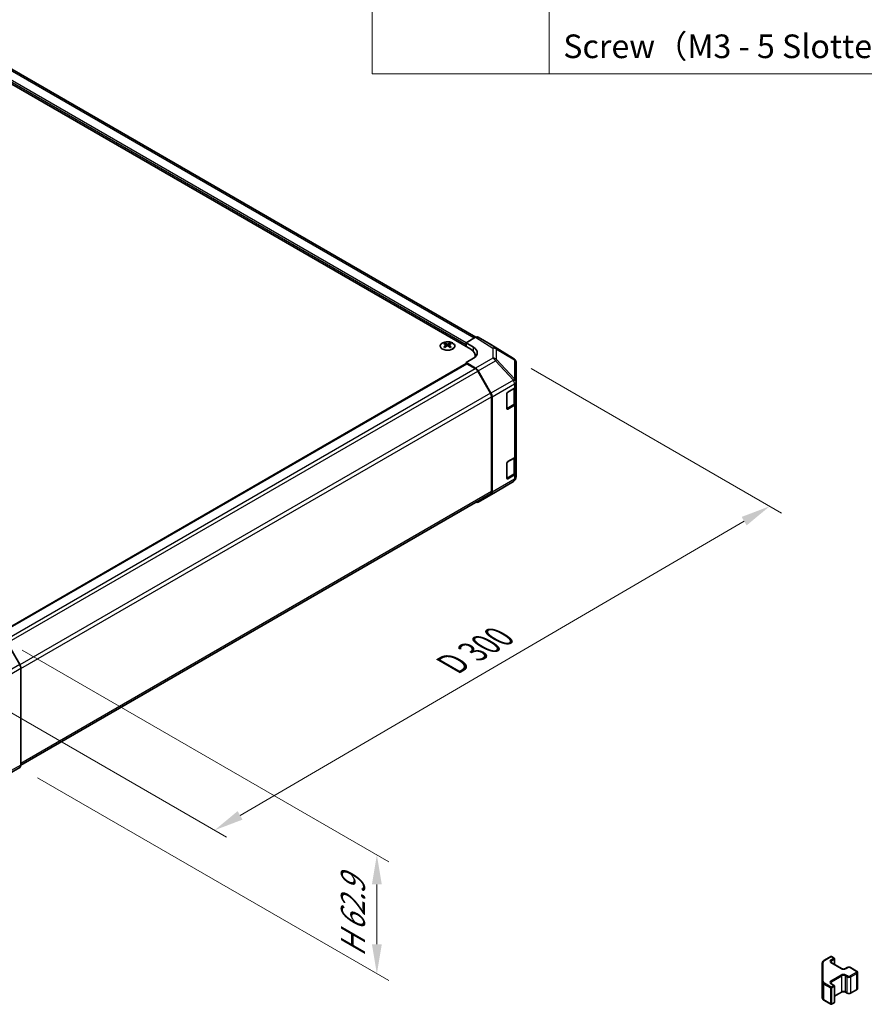
# Model space of a CAD drawing. Units: millimetres. Extents: x 65 to 9120, y 36 to 1441.
# Drawn here: x 651 to 973, y 642 to 1017 of the extents above; entities that cross this region are included whole.
import ezdxf

# ---------------------------------------------------------------- set-up
doc = ezdxf.new("R2010")
doc.units = ezdxf.units.MM
doc.header["$LTSCALE"] = 4.5
doc.layers.get('Defpoints').update_dxf_attribs({"lineweight": 25})
for name, color, linetype, lineweight in [('Dimension (ISO)', 7, 'Continuous', 18), ('Dimension (ISO) @ 1', 7, 'Continuous', 18), ('Symbol (ISO)', 7, 'Continuous', 18), ('Visible (ISO)', 7, 'Continuous', 35), ('Visible Narrow (ISO)', 7, 'Continuous', 25)]:
    doc.layers.add(name, color=color, linetype=linetype, lineweight=lineweight)
doc.styles.add('Note Text (TK)', font='txt')
doc.styles.add('Note Text (TK2)', font='txt')
doc.dimstyles.new('Default - Method 1b (TK)', dxfattribs={"dimscale": 4.5, "dimtxt": 2.5, "dimasz": 2.5, "dimexe": 1, "dimexo": 1.5, "dimgap": 1, "dimtad": 1, "dimtoh": 1, "dimrnd": 1e-08, "dimdsep": 46, "dimtxsty": 'Note Text (TK)', "dimcen": 0.09, "dimdle": 5, "dimclrd": 100, "dimclre": 100, "dimclrt": 7, "dimadec": 1, "dimazin": 1, "dimtfac": 1, "dimtmove": 0, "dimatfit": 3, "dimfxl": 1, "dimtolj": 1, "dimlwd": -1, "dimlwe": -1, "dimarcsym": 0})

# ---------------------------------------------------------------- blocks, each defined once
blk = doc.blocks.new('構成内容 _ Components')
at = {"layer": 'Symbol (ISO)'}
for p, q in [((174.5, 279.118), (174.5, 221.492)), ((189.5, 279.118), (189.5, 221.492)), ((405.5, 221.492), (174.5, 221.492))]:
    blk.add_line(p, q, dxfattribs=at)
at = {"layer": 'Symbol (ISO)', "color": 7, "insert": (190.692, 222.2), "char_height": 2, "attachment_point": 7, "style": 'Note Text (TK2)'}
blk.add_mtext('Screw（M3 - 5 Slotted raised countersunk）', dxfattribs=at)
blk = doc.blocks.new('*D111')
at = {"layer": 'Defpoints', "color": 0}
for p in [(839.17, 888.32), (936.78, 831.96), (627.43, 764.98)]:
    blk.add_point(p, dxfattribs=at)
at = {"layer": 'Dimension (ISO)', "color": 100}
for p, q in [((845.9, 884.43), (941.27, 829.37)), ((734.93, 714.19), (927.07, 826.29)), ((634.16, 761.09), (729.71, 705.93))]:
    blk.add_line(p, q, dxfattribs=at)
for points in [[(926.12, 827.91), (928.01, 824.67), (936.78, 831.96)], [(733.99, 715.81), (735.88, 712.57), (725.22, 708.52)]]:
    blk.add_solid(points, dxfattribs=at)
at = {"layer": 'Dimension (ISO)', "color": 7, "insert": (813.52, 770.6), "char_height": 11.25, "attachment_point": 4, "rotation": 30.2626, "style": 'Note Text (TK)'}
blk.add_mtext('\\A1;{\\Q-29.737;\\W0.819;\\H0.816x; D 300}', dxfattribs=at)
blk = doc.blocks.new('*D112')
at = {"layer": 'Defpoints', "color": 0}
for p in [(645.11, 781.08), (650.94, 732.41), (787.07, 653.81)]:
    blk.add_point(p, dxfattribs=at)
at = {"layer": 'Dimension (ISO)', "color": 100}
for p, q in [((651.86, 777.18), (791.57, 696.52)), ((657.69, 728.51), (791.57, 651.22)), ((787.07, 687.87), (787.07, 665.06))]:
    blk.add_line(p, q, dxfattribs=at)
for points in [[(785.19, 687.87), (788.94, 687.87), (787.07, 699.12)], [(785.19, 665.06), (788.94, 665.06), (787.07, 653.81)]]:
    blk.add_solid(points, dxfattribs=at)
at = {"layer": 'Dimension (ISO)', "color": 7, "insert": (777.95, 658.04), "char_height": 11.25, "attachment_point": 4, "rotation": 90, "style": 'Note Text (TK)'}
blk.add_mtext('\\A1;{\\Q30.000;\\W0.816;\\H0.816x; H 62.9}', dxfattribs=at)

msp = doc.modelspace()

# ---------------------------------------------------------------- linework, layer by layer
at = {"layer": 'Visible (ISO)'}
for p, q in [((824.7321, 896.3548), (433.7625, 1122.0811)), ((822.8227, 891.7825), (427.1965, 1120.1974)), ((812.9586, 894.1091), (812.9586, 893.7323)), ((813.4779, 893.4496), (813.5363, 892.9058)), ((813.6668, 892.9964), (813.5173, 893.0827)), ((814.4505, 893.0827), (814.301, 892.9964)), ((814.4899, 893.4496), (814.4315, 892.9058)), ((815.0092, 894.1091), (815.0092, 893.7323)), ((821.055, 894.232), (824.711, 896.3428)), ((821.055, 892.8031), (821.055, 894.232)), ((821.055, 894.232), (823.8834, 892.542)), ((821.055, 892.8031), (821.055, 893.4155)), ((830.5403, 893.6536), (825.7109, 896.4419)), ((839.1824, 888.3099), (830.5576, 893.6432)), ((824.5801, 888.8941), (824.5801, 889.333)), ((642.0105, 782.8647), (821.1585, 886.2959)), ((823.8834, 888.3882), (821.055, 886.7552)), ((821.055, 886.7552), (821.055, 886.2361)), ((824.72, 884.5653), (821.055, 886.7552)), ((824.4997, 884.4864), (821.4085, 886.2711)), ((839.7714, 887.7523), (839.7877, 887.7288)), ((840.1469, 879.4365), (840.1469, 886.5854)), ((830.3281, 875.0677), (825.4997, 883.4308)), ((825.704, 883.5091), (830.5489, 875.0189)), ((840.1469, 879.4257), (840.1469, 879.4365)), ((840.1469, 877.8088), (840.1469, 879.4257)), ((836.6113, 869.1655), (836.6113, 874.881)), ((836.9649, 875.4934), (839.5611, 876.9923)), ((839.864, 871.5217), (839.864, 877.2168)), ((840.1469, 877.8088), (840.1469, 871.2768)), ((830.7423, 837.5495), (830.7423, 873.6739)), ((830.9545, 837.3382), (830.9545, 873.6402)), ((836.6224, 869.0705), (839.2161, 870.5679)), ((839.5611, 870.4603), (836.9649, 868.9614)), ((840.1469, 851.2726), (840.1469, 871.2768)), ((836.6113, 842.6294), (836.6113, 848.3448)), ((836.9649, 848.9572), (839.5611, 850.4561)), ((839.864, 844.9856), (839.864, 850.6806)), ((840.1469, 851.2726), (840.1469, 844.7407)), ((840.1469, 843.1237), (840.1469, 844.7407)), ((832.3201, 837.3519), (839.1654, 841.4024)), ((836.6224, 842.5343), (839.2161, 844.0318)), ((839.5611, 843.9242), (836.9649, 842.4252)), ((840.1469, 843.1236), (840.1469, 843.1237)), ((651.3492, 733.3004), (830.3281, 836.6339)), ((825.6953, 833.5269), (832.3016, 837.3411)), ((830.5489, 836.4278), (825.704, 833.532)), ((650.9352, 771.6573), (646.1058, 780.0221)), ((651.3493, 733.3246), (651.3493, 770.2636)), ((646.1058, 729.6209), (650.9352, 732.4092)), ((957.4718, 658.8943), (960.068, 660.3932)), ((960.368, 660.3932), (961.358, 659.8216)), ((956.8239, 657.9405), (956.8239, 650.7321)), ((960.2266, 658.107), (964.1864, 655.8208)), ((961.508, 657.3672), (961.508, 659.5618)), ((965.7249, 655.8208), (966.3613, 656.1882)), ((967.6512, 656.1882), (969.914, 654.8818)), ((970.269, 648.2942), (970.269, 654.3363)), ((956.8239, 650.7321), (956.8239, 644.69)), ((960.2266, 650.0237), (961.358, 649.3705)), ((961.508, 643.0686), (961.508, 649.1107)), ((961.508, 645.2632), (964.1864, 646.8096)), ((965.7249, 646.8096), (966.3613, 646.4422)), ((967.6512, 646.4422), (969.914, 647.7486)), ((957.4718, 643.7362), (960.068, 642.2373)), ((960.368, 642.2373), (961.358, 642.8088))]:
    msp.add_line(p, q, dxfattribs=at)
for centre, radius, start, end in [((838.1305, 886.6088), 2, 34.871292, 58.268301), ((838.1469, 886.5854), 2, 0, 34.871292), ((838.1469, 843.1236), 2, 300.613934, 0), ((831.3016, 839.0731), 2, 300, 300.613934), ((960.218, 660.1334), 0.3, 60, 120), ((961.208, 659.5618), 0.3, 0, 60), ((961.208, 649.1107), 0.3, 0, 60), ((960.218, 642.4971), 0.3, 240, 300), ((961.208, 643.0686), 0.3, 300, 0)]:
    msp.add_arc(centre, radius, start, end, dxfattribs=at)
for centre, major_axis, ratio, start_param, end_param in [((813.2182, 887.6727), (3.2043, 6.7271), 0.62547267, 0.69994966, 0.77562357), ((814.2357, 887.4788), (-4.2226, 6.2245), 0.52483389, 5.52432463, 5.6901366), ((814.2357, 887.188), (3.2346, 6.7906), 0.62547267, 0.80431066, 0.97012263), ((813.7321, 887.188), (3.2346, -6.7906), 0.62547267, 2.47033009, 2.63614206), ((813.7321, 887.4788), (-4.2226, -6.2245), 0.52483389, 4.03350142, 4.19931339), ((814.2357, 887.188), (3.2346, 6.7906), 0.62547267, 0.5054506, 0.67126257), ((814.2357, 887.4788), (-4.2226, 6.2245), 0.52483389, 5.22546457, 5.39127654), ((813.7321, 887.4788), (-4.2226, -6.2245), 0.52483389, 3.73464136, 3.90045333), ((813.7321, 887.188), (3.2346, -6.7906), 0.62547267, 2.17147002, 2.33728199), ((814.7496, 887.6727), (3.2043, -6.7271), 0.62547267, 2.36596909, 2.44164299), ((824.7106, 894.7093), (1.0003, 1.7326), 0.57717444, 0, 0.78524587), ((829.54, 891.921), (1.0003, 1.7326), 0.57717444, 6.26573733, 6.28318531), ((813.2182, 886.7885), (-4.183, 6.1663), 0.52483389, 5.41996363, 5.49563754), ((814.7496, 886.7885), (-4.183, -6.1663), 0.52483389, 3.92914042, 4.00481433), ((818.5801, 889.333), (6, 0), 0.57735027, 6.14005586, 7.06858347), ((820.3479, 890.5007), (4.9998, -0.0769), 0.58733688, 5.50682378, 7.07762011), ((820.3479, 888.1082), (5, 0), 0.57735027, 0.41466781, 0.57220865), ((821.4085, 885.8629), (-0.25, 0.433), 0.57735027, 5.49778714, 6.28318531), ((824.4997, 882.8534), (-1, 1.7321), 0.57735027, 4.71238898, 5.49778714), ((824.6953, 882.9469), (1, -1.7321), 0.57735027, 1.56206968, 2.3387412), ((829.3281, 874.4904), (-1, 1.7321), 0.57735027, 3.92699082, 4.71238898), ((829.5403, 874.4567), (1, -1.7321), 0.57735027, 0.78539816, 1.56206968), ((836.9649, 875.0851), (-0.25, -0.433), 0.57735027, 3.92699082, 5.49778714), ((838.1469, 877.8088), (2, 0), 0.57735027, 5.49778714, 6.28318531), ((838.1469, 871.2768), (2, 0), 0.57735027, 5.49778714, 6.28318531), ((836.9649, 869.3696), (-0.25, -0.433), 0.57735027, 5.49778714, 7.06858347), ((836.9649, 848.549), (-0.25, -0.433), 0.57735027, 3.92699082, 5.49778714), ((838.1469, 851.2726), (2, 0), 0.57735027, 5.49778714, 6.28318531), ((838.1469, 844.7407), (2, 0), 0.57735027, 5.49778714, 6.28318531), ((836.9649, 842.8335), (-0.25, -0.433), 0.57735027, 5.49778714, 7.06858347), ((829.3281, 838.366), (1, -1.7321), 0.57735027, 0, 0.78539816), ((829.5403, 838.1547), (1, -1.7321), 0.57735027, 0.00872665, 0.78539816), ((824.6953, 835.259), (1, -1.7321), 0.57735027, 5.66139261, 6.29191195), ((649.9349, 771.0797), (-1, 1.7321), 0.57752615, 3.92714311, 4.71238898), ((649.9349, 734.1418), (1.0003, -1.7326), 0.57717444, 0, 0.78524587)]:
    msp.add_ellipse(centre, major_axis=major_axis, ratio=ratio, start_param=start_param, end_param=end_param, dxfattribs=at)
for points, knots in [([(815.9498, 891.8746), (816.1602, 891.996), (816.3367, 892.1372), (816.6039, 892.4449), (816.6947, 892.6113), (816.7806, 892.9519), (816.7763, 893.1258), (816.6737, 893.4637), (816.5755, 893.6277), (816.295, 893.9299), (816.1122, 894.0681), (815.6807, 894.3043), (815.432, 894.4022), (814.8939, 894.5477), (814.6047, 894.5953), (814.0151, 894.6355), (813.7147, 894.6281), (813.1331, 894.559), (812.852, 894.4974), (812.3374, 894.3259), (812.104, 894.2161), (811.7085, 893.9594), (811.5465, 893.8124), (811.3108, 893.4962), (811.237, 893.3269), (811.1856, 892.9843), (811.2074, 892.811), (811.3437, 892.4772), (811.4583, 892.3167), (811.7689, 892.0243), (811.9654, 891.8925), (812.42, 891.6714), (812.6782, 891.5821), (813.23, 891.455), (813.5235, 891.4172), (814.1162, 891.397), (814.4152, 891.4145), (814.9888, 891.5031), (815.2633, 891.5741), (815.6691, 891.7283), (815.8163, 891.7975), (815.9498, 891.8746)], [0, 0, 0, 0, 0.32060968, 0.32060968, 0.64072744, 0.64072744, 0.95891785, 0.95891785, 1.27728737, 1.27728737, 1.59750072, 1.59750072, 1.91811185, 1.91811185, 2.23863588, 2.23863588, 2.55908567, 2.55908567, 2.87954744, 2.87954744, 3.20010105, 3.20010105, 3.52069551, 3.52069551, 3.84055924, 3.84055924, 4.15845831, 4.15845831, 4.47722405, 4.47722405, 4.79759961, 4.79759961, 5.11820536, 5.11820536, 5.43871051, 5.43871051, 5.75915574, 5.75915574, 6.07962925, 6.07962925, 6.28318531, 6.28318531, 6.28318531, 6.28318531]), ([(813.4196, 893.3554), (813.4374, 893.3672), (813.4528, 893.3815), (813.4733, 893.4118), (813.4783, 893.4278), (813.4783, 893.457), (813.4733, 893.4723), (813.4528, 893.4994), (813.4374, 893.5113), (813.4196, 893.5203)], [0.0307191633, 0.0307191633, 0.0307191633, 0.0307191633, 0.0383195288, 0.0383195288, 0.0459198942, 0.0459198942, 0.0535202597, 0.0535202597, 0.0611206252, 0.0611206252, 0.0611206252, 0.0611206252]), ([(813.8411, 893.7637), (813.8591, 893.7548), (813.8818, 893.7471), (813.9315, 893.7368), (813.9586, 893.7343), (814.0092, 893.7343), (814.0363, 893.7368), (814.086, 893.7471), (814.1087, 893.7548), (814.1267, 893.7637)], [0.0307191633, 0.0307191633, 0.0307191633, 0.0307191633, 0.0383195288, 0.0383195288, 0.0459198942, 0.0459198942, 0.0535202597, 0.0535202597, 0.0611206252, 0.0611206252, 0.0611206252, 0.0611206252]), ([(814.1267, 893.1121), (814.1087, 893.1237), (814.086, 893.1338), (814.0363, 893.1472), (814.0092, 893.1505), (813.9586, 893.1505), (813.9315, 893.1472), (813.8818, 893.1338), (813.8591, 893.1237), (813.8411, 893.1121)], [0.0307191633, 0.0307191633, 0.0307191633, 0.0307191633, 0.0383195288, 0.0383195288, 0.0459198942, 0.0459198942, 0.0535202597, 0.0535202597, 0.0611206252, 0.0611206252, 0.0611206252, 0.0611206252]), ([(814.5482, 893.5203), (814.5304, 893.5113), (814.515, 893.4994), (814.4946, 893.4723), (814.4895, 893.457), (814.4895, 893.4278), (814.4946, 893.4118), (814.515, 893.3815), (814.5304, 893.3672), (814.5482, 893.3554)], [0.0307191633, 0.0307191633, 0.0307191633, 0.0307191633, 0.0383195288, 0.0383195288, 0.0459198942, 0.0459198942, 0.0535202597, 0.0535202597, 0.0611206252, 0.0611206252, 0.0611206252, 0.0611206252]), ([(839.2161, 870.5679), (839.2908, 870.6111), (839.3611, 870.6584), (839.4909, 870.7616), (839.5505, 870.8174), (839.6568, 870.9379), (839.7035, 871.0025), (839.781, 871.1401), (839.8116, 871.2131), (839.8532, 871.3646), (839.864, 871.4431), (839.864, 871.5217)], [4.71238898, 4.71238898, 4.71238898, 4.71238898, 4.869468613, 4.869468613, 5.026548246, 5.026548246, 5.183627878, 5.183627878, 5.340707511, 5.340707511, 5.497787144, 5.497787144, 5.497787144, 5.497787144]), ([(839.2161, 844.0318), (839.2908, 844.0749), (839.3611, 844.1222), (839.4909, 844.2254), (839.5505, 844.2813), (839.6568, 844.4017), (839.7035, 844.4664), (839.781, 844.604), (839.8116, 844.6769), (839.8532, 844.8285), (839.864, 844.907), (839.864, 844.9856)], [4.71238898, 4.71238898, 4.71238898, 4.71238898, 4.869468613, 4.869468613, 5.026548246, 5.026548246, 5.183627878, 5.183627878, 5.340707511, 5.340707511, 5.497787144, 5.497787144, 5.497787144, 5.497787144]), ([(956.8239, 657.9405), (956.8239, 658.0191), (956.8348, 658.0976), (956.8763, 658.2491), (956.907, 658.3221), (956.9844, 658.4597), (957.0311, 658.5243), (957.1374, 658.6448), (957.197, 658.7006), (957.3269, 658.8038), (957.3971, 658.8511), (957.4718, 658.8943)], [0.785398163, 0.785398163, 0.785398163, 0.785398163, 0.942477796, 0.942477796, 1.099557429, 1.099557429, 1.256637061, 1.256637061, 1.413716694, 1.413716694, 1.570796327, 1.570796327, 1.570796327, 1.570796327]), ([(959.9959, 658.3779), (959.9959, 658.3658), (959.9974, 658.3537), (960.005, 658.3261), (960.0111, 658.3106), (960.0308, 658.2757), (960.0443, 658.2563), (960.0806, 658.2151), (960.1034, 658.1934), (960.1582, 658.1498), (960.1903, 658.128), (960.2266, 658.107)], [5.497787144, 5.497787144, 5.497787144, 5.497787144, 5.654866776, 5.654866776, 5.811946409, 5.811946409, 5.969026042, 5.969026042, 6.126105675, 6.126105675, 6.283185307, 6.283185307, 6.283185307, 6.283185307]), ([(964.1864, 655.8208), (964.2494, 655.7844), (964.3253, 655.7508), (964.498, 655.6946), (964.5954, 655.6724), (964.8016, 655.6443), (964.9106, 655.6387), (965.127, 655.6457), (965.2344, 655.6584), (965.4337, 655.6998), (965.5258, 655.7283), (965.6493, 655.7804), (965.6892, 655.8002), (965.7249, 655.8208)], [6.28318531, 6.28318531, 6.28318531, 6.28318531, 6.55543115, 6.55543115, 6.8365315, 6.8365315, 7.12437793, 7.12437793, 7.41390537, 7.41390537, 7.69959915, 7.69959915, 7.85398163, 7.85398163, 7.85398163, 7.85398163]), ([(966.3613, 656.1882), (966.4367, 656.2318), (966.5183, 656.2654), (966.6893, 656.3157), (966.7787, 656.3323), (966.9602, 656.3489), (967.0523, 656.3489), (967.2338, 656.3323), (967.3232, 656.3157), (967.4942, 656.2654), (967.5758, 656.2318), (967.6512, 656.1882)], [1.57079633, 1.57079633, 1.57079633, 1.57079633, 1.88495559, 1.88495559, 2.19911486, 2.19911486, 2.51327412, 2.51327412, 2.82743339, 2.82743339, 3.14159265, 3.14159265, 3.14159265, 3.14159265]), ([(969.914, 654.8818), (969.9517, 654.8601), (969.9878, 654.8358), (970.0561, 654.7816), (970.0883, 654.7515), (970.147, 654.6849), (970.1737, 654.6483), (970.2187, 654.5683), (970.2371, 654.5248), (970.2623, 654.4329), (970.269, 654.3846), (970.269, 654.3363)], [3.141592654, 3.141592654, 3.141592654, 3.141592654, 3.298672286, 3.298672286, 3.455751919, 3.455751919, 3.612831552, 3.612831552, 3.769911184, 3.769911184, 3.926990817, 3.926990817, 3.926990817, 3.926990817]), ([(959.9959, 650.2946), (959.9959, 650.2825), (959.9974, 650.2704), (960.005, 650.2428), (960.0111, 650.2273), (960.0308, 650.1923), (960.0443, 650.1729), (960.0806, 650.1318), (960.1034, 650.1101), (960.1582, 650.0665), (960.1903, 650.0447), (960.2266, 650.0237)], [5.497787144, 5.497787144, 5.497787144, 5.497787144, 5.654866776, 5.654866776, 5.811946409, 5.811946409, 5.969026042, 5.969026042, 6.126105675, 6.126105675, 6.283185307, 6.283185307, 6.283185307, 6.283185307]), ([(964.1864, 646.8096), (964.2494, 646.846), (964.3253, 646.8797), (964.498, 646.9359), (964.5954, 646.958), (964.8016, 646.9861), (964.9106, 646.9917), (965.127, 646.9848), (965.2344, 646.9721), (965.4337, 646.9307), (965.5258, 646.9021), (965.6493, 646.8501), (965.6892, 646.8303), (965.7249, 646.8096)], [1.57079633, 1.57079633, 1.57079633, 1.57079633, 1.84304217, 1.84304217, 2.12414252, 2.12414252, 2.41198895, 2.41198895, 2.70151639, 2.70151639, 2.98721017, 2.98721017, 3.14159265, 3.14159265, 3.14159265, 3.14159265]), ([(966.3613, 646.4422), (966.4367, 646.3987), (966.5183, 646.365), (966.6893, 646.3147), (966.7787, 646.2982), (966.9602, 646.2816), (967.0523, 646.2816), (967.2338, 646.2982), (967.3232, 646.3147), (967.4942, 646.365), (967.5758, 646.3987), (967.6512, 646.4422)], [6.28318531, 6.28318531, 6.28318531, 6.28318531, 6.59734457, 6.59734457, 6.91150384, 6.91150384, 7.2256631, 7.2256631, 7.53982237, 7.53982237, 7.85398163, 7.85398163, 7.85398163, 7.85398163]), ([(969.914, 647.7486), (969.9517, 647.7704), (969.9878, 647.7946), (970.0561, 647.8489), (970.0883, 647.8789), (970.147, 647.9455), (970.1737, 647.9821), (970.2187, 648.0622), (970.2371, 648.1057), (970.2623, 648.1975), (970.269, 648.2458), (970.269, 648.2942)], [1.570796327, 1.570796327, 1.570796327, 1.570796327, 1.727875959, 1.727875959, 1.884955592, 1.884955592, 2.042035225, 2.042035225, 2.199114858, 2.199114858, 2.35619449, 2.35619449, 2.35619449, 2.35619449]), ([(956.8239, 644.69), (956.8239, 644.6114), (956.8348, 644.5329), (956.8763, 644.3813), (956.907, 644.3083), (956.9844, 644.1708), (957.0311, 644.1061), (957.1374, 643.9857), (957.197, 643.9298), (957.3269, 643.8266), (957.3971, 643.7793), (957.4718, 643.7362)], [5.497787144, 5.497787144, 5.497787144, 5.497787144, 5.654866776, 5.654866776, 5.811946409, 5.811946409, 5.969026042, 5.969026042, 6.126105675, 6.126105675, 6.283185307, 6.283185307, 6.283185307, 6.283185307])]:
    msp.add_open_spline(points, degree=3, knots=knots, dxfattribs=at)
at = {"layer": 'Visible Narrow (ISO)'}
for p, q in [((824.1461, 896.0166), (432.7625, 1121.9821)), ((821.055, 893.4155), (429.3178, 1119.585)), ((821.055, 894.232), (429.6714, 1120.1974)), ((813.4196, 893.3554), (813.4564, 892.8488)), ((813.8411, 893.7637), (813.7914, 893.0797)), ((814.1267, 893.7637), (814.1764, 893.0797)), ((814.5482, 893.3554), (814.5114, 892.8488)), ((824.711, 896.3428), (831.3263, 892.252)), ((832.3362, 892.3449), (825.7109, 896.4419)), ((830.5403, 893.6536), (839.1651, 888.3202)), ((823.8834, 890.9532), (823.8834, 892.542)), ((831.3263, 892.252), (831.3263, 888.3795)), ((839.1651, 888.3202), (832.3362, 892.3449)), ((832.7246, 887.8985), (832.7246, 891.771)), ((832.7246, 891.771), (839.5534, 887.7463)), ((642.157, 782.7802), (821.4085, 886.2711)), ((831.3263, 888.3795), (824.72, 884.5653)), ((825.704, 883.5091), (832.3103, 887.3232)), ((832.3103, 887.3232), (839.1555, 879.9987)), ((839.5698, 880.574), (832.7246, 887.8985)), ((839.5534, 887.7463), (839.5698, 887.7228)), ((839.5698, 887.7228), (839.5698, 880.574)), ((645.2416, 780.9917), (824.4997, 884.4864)), ((646.177, 779.8988), (825.4997, 883.4308)), ((839.1555, 879.9879), (830.5489, 875.0189)), ((830.9545, 873.6402), (839.5611, 878.6092)), ((839.1555, 879.9987), (839.1555, 879.9879)), ((839.5611, 878.6092), (839.5611, 876.9923)), ((830.3281, 875.0677), (651.0029, 771.5343)), ((836.682, 869.2063), (836.682, 875.1668)), ((836.7527, 875.2892), (839.2782, 876.7473)), ((839.2782, 876.7473), (839.2782, 870.7052)), ((651.3493, 770.1013), (830.7423, 873.6739)), ((839.2782, 870.7052), (836.682, 869.2063)), ((839.5611, 870.4603), (839.5611, 850.4561)), ((836.9649, 868.9614), (836.6992, 869.1148)), ((836.682, 842.6702), (836.682, 848.6306)), ((836.7527, 848.7531), (839.2782, 850.2112)), ((839.2782, 850.2112), (839.2782, 844.1691)), ((839.2782, 844.1691), (836.682, 842.6702)), ((830.5489, 836.4278), (839.1555, 841.3968)), ((839.5611, 842.3072), (830.9545, 837.3382)), ((839.1555, 841.3967), (832.3103, 837.3462)), ((836.9649, 842.4252), (836.6992, 842.5786)), ((839.1555, 841.3968), (839.1555, 841.3967)), ((839.5611, 843.9242), (839.5611, 842.3072)), ((830.7423, 837.5495), (651.3493, 733.9769)), ((832.3103, 837.3462), (825.704, 833.532)), ((650.9352, 771.6573), (642.004, 766.5008)), ((642.4286, 765.1132), (651.3493, 770.2636)), ((642.004, 727.6066), (650.9352, 732.4092)), ((651.3493, 733.3246), (642.4286, 728.5277)), ((957.6218, 658.8794), (960.218, 660.3783)), ((960.218, 660.3783), (961.208, 659.8068)), ((957.1239, 650.977), (957.1239, 658.1854)), ((961.208, 659.8068), (960.0766, 659.1536)), ((960.0766, 658.0921), (964.0364, 655.806)), ((960.2887, 658.7862), (961.4201, 659.4394)), ((960.2887, 658.0711), (960.2887, 658.7862)), ((961.4201, 659.4394), (961.4201, 657.4179)), ((964.0364, 653.3565), (960.0766, 651.0703)), ((960.2887, 650.7029), (964.2485, 652.989)), ((964.2485, 646.947), (964.2485, 652.989)), ((965.6628, 652.989), (966.2992, 652.6216)), ((965.6628, 646.947), (965.6628, 652.989)), ((965.8749, 655.806), (966.5113, 656.1734)), ((966.5113, 652.989), (965.8749, 653.3565)), ((967.5012, 656.1734), (969.764, 654.867)), ((969.764, 654.2954), (967.5012, 652.989)), ((967.7134, 652.6216), (969.9761, 653.928)), ((969.9761, 647.8859), (969.9761, 653.928)), ((957.4097, 649.9156), (960.0059, 648.4167)), ((957.4097, 643.8735), (957.4097, 649.9156)), ((960.218, 648.7841), (957.6218, 650.283)), ((960.0766, 650.0088), (961.208, 649.3556)), ((961.208, 649.3556), (960.218, 648.7841)), ((960.2887, 649.9878), (960.2887, 650.7029)), ((966.2992, 646.5795), (966.2992, 652.6216)), ((967.7134, 646.5795), (967.7134, 652.6216)), ((960.0059, 648.4167), (960.0059, 642.3746)), ((960.4302, 648.4167), (961.4201, 648.9882)), ((960.4302, 642.3746), (960.4302, 648.4167)), ((961.4201, 648.9882), (961.4201, 642.9461)), ((964.2485, 646.947), (961.508, 645.3647)), ((966.2992, 646.5795), (965.6628, 646.947)), ((969.9761, 647.8859), (967.7134, 646.5795)), ((960.0059, 642.3746), (957.4097, 643.8735)), ((961.4201, 642.9461), (960.4302, 642.3746))]:
    msp.add_line(p, q, dxfattribs=at)
msp.add_ellipse((813.9839, 893.023), major_axis=(-2.7768, 0), ratio=0.57735027, dxfattribs=at)
for centre, major_axis, ratio, start_param, end_param in [((831.3016, 890.6335), (1.0519, 1.701), 0.57717444, 0.01744798, 0.80269385), ((831.3016, 890.6335), (2, 0), 0.80930894, 0.77922765, 1.5584553), ((831.3016, 890.6335), (1.0155, 1.723), 0.61763335, 5.73065372, 6.26506827), ((831.3016, 886.761), (-2, 0), 0.80930894, 3.9208203, 4.70004795), ((831.3016, 886.761), (1, -1.7321), 0.57735027, 1.56206968, 2.3387412), ((831.3016, 886.761), (-1.4612, -1.3656), 0.16781559, 2.16568509, 2.70956847), ((838.1305, 886.6088), (1.0155, 1.723), 0.61763335, 5.73065372, 6.26506827), ((838.1305, 886.6088), (1.0519, 1.701), 0.57717444, 0, 0.01744798), ((838.1305, 886.6088), (1.6409, 1.1435), 0.14347132, 0, 0.43023772), ((838.1469, 886.5854), (1.6409, 1.1435), 0.14347132, 0, 0.43023772), ((838.1469, 886.5854), (2, 0), 0.80930894, 0, 0.77922765), ((838.1469, 879.4365), (1.4612, 1.3656), 0.16781559, 5.30727774, 5.85116112), ((838.1469, 879.4365), (2, 0), 0.3255424, 0, 1.04217396), ((838.1469, 879.4257), (2, 0), 0.3255424, 0, 1.04217396), ((838.1469, 879.4257), (1, -1.7321), 0.57735027, 0.78539816, 1.56206968), ((838.1469, 879.4257), (2, 0), 0.57735027, 5.49778714, 6.28318531), ((838.1469, 879.4365), (2, 0), 0.80930894, 0, 0.77922765), ((839.0661, 876.8698), (-0.15, 0.2598), 0.57735027, 3.92699082, 4.2215063), ((837.864, 877.5638), (2, 0), 0.57735027, 5.49778714, 5.82300599), ((839.0661, 870.8277), (0.15, -0.2598), 0.57735027, 0, 0.78539816), ((837.864, 871.5217), (2, 0), 0.57735027, 5.49778714, 6.28318531), ((836.4699, 869.3288), (-0.3, 0), 0.57735027, 2.06167901, 2.35619449), ((836.4699, 869.3288), (0.15, -0.2598), 0.57735027, 0.01683116, 0.78539816), ((839.0661, 850.3337), (-0.15, 0.2598), 0.57735027, 3.92699082, 4.2215063), ((837.864, 851.0277), (2, 0), 0.57735027, 5.49778714, 5.82300599), ((839.0661, 844.2916), (0.15, -0.2598), 0.57735027, 0, 0.78539816), ((837.864, 844.9856), (2, 0), 0.57735027, 5.49778714, 6.28318531), ((836.4699, 842.7927), (-0.3, 0), 0.57735027, 2.06167901, 2.35619449), ((836.4699, 842.7927), (0.15, -0.2598), 0.57735027, 0.01683116, 0.78539816), ((838.1469, 843.1237), (2, 0), 0.99996596, 5.24101135, 6.28318531), ((838.1469, 843.1236), (2, 0), 0.99996596, 5.24101135, 6.28318531), ((838.1469, 843.1237), (1, -1.7321), 0.57735027, 0.00872665, 0.78539816), ((838.1469, 843.1236), (1.0185, -1.7212), 0.62311586, 6.2740752, 6.28318531), ((838.1469, 843.1237), (2, 0), 0.57735027, 5.49778714, 6.28318531), ((831.3016, 839.0731), (1, -1.7321), 0.57735027, 0, 0.00872665), ((831.3016, 839.0731), (1.0185, -1.7212), 0.62311586, 6.2740752, 6.28318531), ((960.218, 660.1334), (-0.15, 0.2598), 0.57735027, 5.49778714, 6.28318531), ((960.218, 660.1334), (0.15, 0.2598), 0.57735027, 0, 0.78539816), ((957.1239, 657.9405), (-0.3, 0), 0.81649658, 4.71238898, 6.28318531), ((958.8239, 658.1854), (-1.7, 0), 0.57735027, 5.49778714, 6.28318531), ((957.6218, 658.6345), (-0.15, 0.2598), 0.57735027, 5.49778714, 6.28318531), ((960.9959, 658.6229), (-1.3, 0), 0.57735027, 5.49778714, 7.06858347), ((960.9959, 658.3779), (-1, 0), 0.57735027, 5.49778714, 6.28318531), ((960.0766, 658.9086), (-0.15, 0.2598), 0.57735027, 3.92699082, 5.49778714), ((960.0766, 657.8472), (0.15, 0.2598), 0.57735027, 0, 0.78539816), ((961.208, 659.5618), (0.15, 0.2598), 0.57735027, 0, 0.78539816), ((961.208, 659.5618), (0.15, -0.2598), 0.57735027, 0.78539816, 2.35619449), ((961.208, 659.5618), (0.3, 0), 0.57735027, 5.49778714, 6.28318531), ((964.0364, 655.561), (0.15, 0.2598), 0.57735027, 0, 0.78539816), ((964.9557, 656.3367), (1.3, 0), 0.57735027, 3.92699082, 5.49778714), ((964.9557, 652.8257), (-1.3, 0), 0.57735027, 3.92699082, 5.49778714), ((964.0364, 653.1115), (0.15, -0.2598), 0.57735027, 0.78539816, 2.35619449), ((964.9557, 652.5808), (1, 0), 0.57735027, 0.78539816, 2.35619449), ((965.8749, 653.1115), (-0.15, -0.2598), 0.57735027, 3.92699082, 5.49778714), ((965.8749, 655.561), (-0.15, 0.2598), 0.57735027, 5.49778714, 6.28318531), ((966.5113, 652.7441), (-0.15, -0.2598), 0.57735027, 3.92699082, 5.49778714), ((966.5113, 655.9284), (-0.15, 0.2598), 0.57735027, 5.49778714, 6.28318531), ((967.0063, 655.8876), (0.7, 0), 0.57735027, 0.78539816, 2.35619449), ((967.0063, 653.2748), (-0.7, 0), 0.57735027, 0.78539816, 2.35619449), ((967.5012, 655.9284), (0.15, 0.2598), 0.57735027, 0, 0.78539816), ((967.5012, 652.7441), (0.15, -0.2598), 0.57735027, 0.78539816, 2.35619449), ((969.764, 654.622), (0.15, 0.2598), 0.57735027, 0, 0.78539816), ((969.269, 654.5812), (0.7, 0), 0.57735027, 5.49778714, 7.06858347), ((969.764, 654.0505), (0.15, -0.2598), 0.57735027, 0.78539816, 2.35619449), ((969.269, 654.3363), (1, 0), 0.57735027, 5.49778714, 6.28318531), ((957.1239, 650.7321), (-0.3, 0), 0.81649658, 4.71238898, 6.28318531), ((958.8239, 650.7321), (-2, 0), 0.57735027, 0, 0.78539816), ((958.8239, 650.977), (-1.7, 0), 0.57735027, 0, 0.78539816), ((957.6218, 650.0381), (0.15, 0.2598), 0.57735027, 0.78539816, 2.35619449), ((960.9959, 650.5396), (-1.3, 0), 0.57735027, 5.49778714, 7.06858347), ((960.9959, 650.2946), (-1, 0), 0.57735027, 5.49778714, 6.28318531), ((960.0766, 650.8253), (0.15, -0.2598), 0.57735027, 0.78539816, 2.35619449), ((960.0766, 649.7639), (0.15, 0.2598), 0.57735027, 0, 0.78539816), ((961.208, 649.1107), (0.15, 0.2598), 0.57735027, 0, 0.78539816), ((961.208, 649.1107), (0.15, -0.2598), 0.57735027, 0.78539816, 2.35619449), ((961.208, 649.1107), (0.3, 0), 0.57735027, 5.49778714, 6.28318531), ((967.0063, 653.0299), (1, 0), 0.57735027, 3.92699082, 5.49778714), ((960.218, 648.5391), (-0.15, -0.2598), 0.57735027, 3.92699082, 5.49778714), ((960.218, 648.5391), (0.3, 0), 0.57735027, 3.92699082, 5.49778714), ((960.218, 648.5391), (-0.15, 0.2598), 0.57735027, 3.92699082, 5.49778714), ((964.0364, 647.0694), (0.15, -0.2598), 0.57735027, 0, 0.78539816), ((964.9557, 646.5387), (-1, 0), 0.57735027, 3.92699082, 5.49778714), ((965.8749, 647.0694), (-0.15, -0.2598), 0.57735027, 5.49778714, 6.28318531), ((966.5113, 646.702), (-0.15, -0.2598), 0.57735027, 5.49778714, 6.28318531), ((967.0063, 646.9878), (-1, 0), 0.57735027, 0.78539816, 2.35619449), ((967.5012, 646.702), (0.15, -0.2598), 0.57735027, 0, 0.78539816), ((969.764, 648.0084), (0.15, -0.2598), 0.57735027, 0, 0.78539816), ((969.269, 648.2942), (1, 0), 0.57735027, 5.49778714, 6.28318531), ((958.8239, 644.69), (-2, 0), 0.57735027, 0, 0.78539816), ((957.6218, 643.996), (-0.15, -0.2598), 0.57735027, 5.49778714, 6.28318531), ((960.218, 642.4971), (-0.3, 0), 0.57735027, 0.78539816, 2.35619449), ((960.218, 642.4971), (-0.15, -0.2598), 0.57735027, 5.49778714, 6.28318531), ((960.218, 642.4971), (0.15, -0.2598), 0.57735027, 0, 0.78539816), ((961.208, 643.0686), (0.15, -0.2598), 0.57735027, 0, 0.78539816), ((961.208, 643.0686), (0.3, 0), 0.57735027, 5.49778714, 6.28318531)]:
    msp.add_ellipse(centre, major_axis=major_axis, ratio=ratio, start_param=start_param, end_param=end_param, dxfattribs=at)

# ---------------------------------------------------------------- block references
at = {"layer": 'Symbol (ISO)', "xscale": 4.5, "yscale": 4.5, "zscale": 4.5}
msp.add_blockref('構成内容 _ Components', (0, 0), dxfattribs=at)

# ---------------------------------------------------------------- dimensions: what is measured, and where the dimension line sits
at = {"layer": 'Dimension (ISO) @ 1', "color": 100}
for base, p1, p2, angle, text, override, picture, middle in [((936.7825, 831.9608), (627.429, 764.9761), (839.1651, 888.3202), 210.262567, '{\\Q-29.737;\\W0.819;\\H0.816x; D 300}', {"dimscale": 1, "dimtxt": 11.25, "dimasz": 11.25, "dimexe": 4.5, "dimexo": 6.75, "dimgap": 4.5, "dimtoh": 0, "dimdec": 2, "dimlfac": 1.22102, "dimcen": 0.405, "dimtp": 0, "dimtm": 0, "dimtdec": 2, "dimtix": 0, "dimtofl": 0, "dimtmove": 0, "dimatfit": 1}, '*D111', (831.0002, 770.2392)), ((787.0663, 653.8139), (645.1059, 781.0776), (650.9352, 732.4092), 90, '{\\Q30.000;\\W0.816;\\H0.816x; H 62.9}', {"dimscale": 1, "dimtxt": 11.25, "dimasz": 11.25, "dimexe": 4.5, "dimexo": 6.75, "dimgap": 4.5, "dimtoh": 0, "dimdec": 2, "dimlfac": 1.14005, "dimcen": 0.405, "dimtp": 0, "dimtm": 0, "dimtdec": 2, "dimtix": 0, "dimtofl": 0, "dimtmove": 0, "dimatfit": 1}, '*D112', (787.0663, 676.4653))]:
    dim = msp.add_linear_dim(base=base, p1=p1, p2=p2, angle=angle, text=text, dimstyle='Default - Method 1b (TK)', override=override, dxfattribs=at)
    dim.commit()
    dim.dimension.update_dxf_attribs({"geometry": picture, "text_midpoint": middle, "dimtype": 128})

doc.saveas('drawing.dxf')
